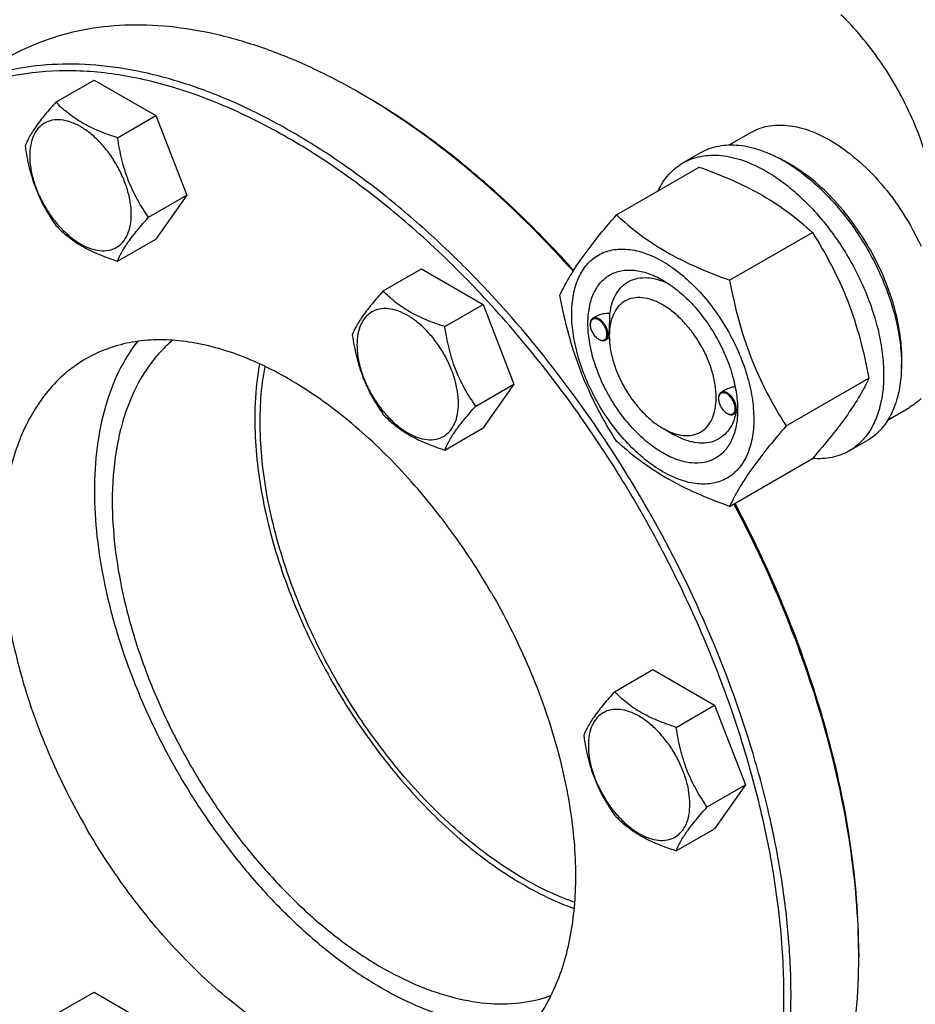
# Model space of a CAD drawing. Units: millimetres. Extents: x 0 to 8400, y -6 to 5940.
# Drawn here: x 6298 to 6476, y 2001 to 2196 of the extents above; entities that cross this region are included whole.
import ezdxf

# ---------------------------------------------------------------- set-up
doc = ezdxf.new("R2010")
doc.units = ezdxf.units.MM
doc.header["$LTSCALE"] = 462
doc.layers.get('0').update_dxf_attribs({"linetype": 'CONTINUOUS'})

msp = doc.modelspace()

# ---------------------------------------------------------------- linework, layer by layer
at = {"color": 7, "linetype": 'Continuous'}
for p, q in [((6305.519, 2179.749), (6313.104, 2184.128)), ((6313.104, 2184.128), (6325.352, 2177.058)), ((6366.552, 2181.142), (6365.845, 2181.55)), ((6317.767, 2172.678), (6325.352, 2177.058)), ((6325.352, 2177.058), (6331.476, 2161.275)), ((6439.154, 2171.254), (6443.431, 2173.723)), ((6429.953, 2167.674), (6433.488, 2169.715)), ((6416.766, 2157.372), (6433.18, 2166.849)), ((6323.89, 2156.895), (6331.476, 2161.275)), ((6331.476, 2161.275), (6325.352, 2152.562)), ((6439.219, 2144.409), (6455.634, 2153.886)), ((6317.767, 2148.183), (6325.352, 2152.562)), ((6370.463, 2142.255), (6378.048, 2146.634)), ((6378.048, 2146.634), (6390.296, 2139.563)), ((6382.71, 2135.184), (6390.296, 2139.563)), ((6390.296, 2139.563), (6396.419, 2123.78)), ((6412.784, 2137.24), (6412.075, 2136.83)), ((6411.557, 2135.563), (6411.557, 2135.686)), ((6413.219, 2132.685), (6413.325, 2132.624)), ((6415.346, 2132.946), (6414.575, 2132.5)), ((6415.339, 2133.379), (6415.339, 2133.786)), ((6450.446, 2115.473), (6466.861, 2124.95)), ((6388.834, 2119.401), (6396.419, 2123.78)), ((6396.419, 2123.78), (6390.296, 2115.068)), ((6438.363, 2122.614), (6437.531, 2122.134)), ((6437.013, 2120.867), (6437.013, 2120.989)), ((6440.791, 2118.683), (6440.791, 2118.689)), ((6470.654, 2116.694), (6474.931, 2119.163)), ((6438.675, 2117.989), (6438.781, 2117.927)), ((6440.74, 2118.213), (6440.031, 2117.804)), ((6382.71, 2110.689), (6390.296, 2115.068)), ((6425.946, 2115.009), (6428.068, 2113.783)), ((6462.953, 2110.516), (6466.488, 2112.557)), ((6439.219, 2099.501), (6455.634, 2108.978)), ((6416.385, 2062.716), (6423.97, 2067.095)), ((6423.97, 2067.095), (6436.218, 2060.024)), ((6428.633, 2055.645), (6436.218, 2060.024)), ((6436.218, 2060.024), (6442.342, 2044.241)), ((6434.756, 2039.862), (6442.342, 2044.241)), ((6442.342, 2044.241), (6436.218, 2035.529)), ((6428.633, 2031.15), (6436.218, 2035.529)), ((6464.837, 2010.905), (6464.837, 2010.088)), ((6305.519, 1998.705), (6313.104, 2003.085)), ((6313.104, 2003.085), (6325.352, 1996.014))]:
    msp.add_line(p, q, dxfattribs=at)
for centre, radius, start, end in [((6299.491, 2066.627), 132.703, 59.64677, 59.99898), ((6437.07, 2143.199), 28.078, 59.97498, 64.46523), ((6413.665, 2135.564), 2.108, 176.69828, 180.02792), ((6414.278, 2134.518), 2.117, 239.9761, 243.02912), ((6414.23, 2134.425), 2.012, 243.05265, 243.32512), ((6439.121, 2120.868), 2.108, 176.69828, 180.02792), ((6430.022, 2119.006), 10.773, 358.31438, 359.18082), ((6439.734, 2119.821), 2.117, 239.9761, 243.02912), ((6439.686, 2119.729), 2.012, 243.05265, 243.32512), ((6488.208, 2137.835), 237.851, 209.98888, 217.82727), ((6332.135, 2010.087), 132.703, 0.00073, 0.35293)]:
    msp.add_arc(centre, radius, start, end, dxfattribs=at)
for points, knots in [([(6480.394, 2155.205), (6480.394, 2156.954), (6480.144, 2160.568), (6479.121, 2166.053), (6477.462, 2171.667), (6475.206, 2177.277), (6472.405, 2182.751), (6469.126, 2187.961), (6465.446, 2192.783), (6462.727, 2195.725), (6461.318, 2197.099)], [0, 0, 0, 0, 0.1113043, 0.2299575, 0.3545493, 0.4833311, 0.6143364, 0.7454893, 0.8747066, 1, 1, 1, 1]), ([(6365.845, 2181.55), (6362.687, 2183.373), (6356.383, 2186.674), (6346.768, 2190.609), (6337.324, 2193.362), (6328.141, 2194.903), (6319.303, 2195.21), (6310.897, 2194.273), (6303.011, 2192.092), (6298.138, 2189.81), (6295.842, 2188.485)], [0, 0, 0, 0, 0.1486054, 0.2894997, 0.4227227, 0.5486426, 0.6680007, 0.7819385, 0.8919874, 1, 1, 1, 1]), ([(6422.407, 2099.9), (6417.848, 2107.798), (6407.961, 2122.899), (6393.651, 2140.073), (6381.339, 2152.292), (6371.933, 2160.463), (6362.338, 2167.669), (6352.646, 2173.84), (6342.947, 2178.918), (6333.331, 2182.853), (6323.888, 2185.606), (6314.705, 2187.146), (6305.868, 2187.454), (6297.462, 2186.516), (6289.576, 2184.336), (6284.703, 2182.053), (6282.407, 2180.728)], [0, 0, 0, 0, 0.1550201, 0.3061075, 0.3790627, 0.4497249, 0.5177487, 0.5828547, 0.6448445, 0.7036176, 0.7591908, 0.8117177, 0.8615074, 0.9090362, 0.9549428, 1, 1, 1, 1]), ([(6421.2, 2099.203), (6418.341, 2104.156), (6412.298, 2113.813), (6402.305, 2127.491), (6391.545, 2140.137), (6380.182, 2151.557), (6368.387, 2161.581), (6356.334, 2170.057), (6344.202, 2176.857), (6332.167, 2181.878), (6320.401, 2185.038), (6309.077, 2186.276), (6300.03, 2185.66), (6293.265, 2184.161), (6288.472, 2182.568), (6283.921, 2180.5), (6279.631, 2177.963), (6275.619, 2174.969), (6270.614, 2170.341), (6265.109, 2163.384), (6261.778, 2157.035), (6260.334, 2153.664)], [0, 0, 0, 0, 0.0818577, 0.162885, 0.2422776, 0.3192832, 0.3932306, 0.4635609, 0.5298633, 0.5919173, 0.6497411, 0.7036443, 0.7542729, 0.7786883, 0.8026846, 0.8264303, 0.8501032, 0.8738835, 0.8979477, 0.947517, 1, 1, 1, 1]), ([(6408.143, 2146.168), (6404.948, 2149.756), (6398.423, 2156.61), (6388.117, 2165.989), (6377.55, 2174.215), (6370.226, 2178.987), (6366.55, 2181.14)], [0, 0, 0, 0, 0.2642389, 0.5199986, 0.7656838, 1, 1, 1, 1]), ([(6408.254, 2146.343), (6405.05, 2149.926), (6398.506, 2156.766), (6388.171, 2166.112), (6377.577, 2174.288), (6370.236, 2179.015), (6366.552, 2181.142)], [0, 0, 0, 0, 0.2644941, 0.5203498, 0.7659523, 1, 1, 1, 1]), ([(6305.519, 2179.749), (6304.767, 2178.912), (6303.379, 2177.32), (6301.579, 2175.016), (6300.256, 2172.958), (6299.629, 2171.639), (6299.395, 2171.037)], [0, 0, 0, 0, 0.3154011, 0.592108, 0.8188793, 1, 1, 1, 1]), ([(6317.767, 2172.678), (6316.51, 2173.079), (6314.091, 2173.935), (6310.737, 2175.54), (6307.872, 2177.481), (6306.25, 2178.984), (6305.519, 2179.749)], [0, 0, 0, 0, 0.2768191, 0.5376908, 0.7779911, 1, 1, 1, 1]), ([(6320.466, 2157.425), (6320.466, 2158.222), (6320.32, 2159.879), (6319.738, 2162.38), (6318.806, 2164.912), (6317.56, 2167.382), (6316.044, 2169.697), (6314.316, 2171.77), (6312.441, 2173.525), (6310.486, 2174.895), (6308.52, 2175.831), (6306.608, 2176.292), (6304.814, 2176.246), (6303.216, 2175.667), (6301.915, 2174.573), (6300.979, 2173.042), (6300.422, 2171.155), (6300.313, 2169.782), (6300.313, 2169.06)], [0, 0, 0, 0, 0.0665867, 0.138433, 0.214058, 0.2916513, 0.3692445, 0.4448693, 0.5167151, 0.5833013, 0.6436803, 0.6976944, 0.746277, 0.7916498, 0.8370228, 0.8856058, 0.9396204, 1, 1, 1, 1]), ([(6443.431, 2173.723), (6443.947, 2174.021), (6445.044, 2174.535), (6446.818, 2175.025), (6448.709, 2175.236), (6451.432, 2175.141), (6455.05, 2174.27), (6457.798, 2172.961), (6459.181, 2172.163)], [0, 0, 0, 0, 0.1080966, 0.218231, 0.332257, 0.4517073, 0.7106002, 1, 1, 1, 1]), ([(6323.89, 2156.895), (6323.097, 2158.024), (6321.59, 2160.385), (6319.775, 2164.231), (6318.503, 2168.372), (6317.976, 2171.233), (6317.767, 2172.678)], [0, 0, 0, 0, 0.2421792, 0.4903486, 0.7437791, 1, 1, 1, 1]), ([(6433.488, 2169.715), (6434.029, 2170.027), (6435.178, 2170.565), (6437.037, 2171.079), (6439.018, 2171.3), (6441.871, 2171.201), (6445.661, 2170.288), (6448.54, 2168.917), (6449.988, 2168.081)], [0, 0, 0, 0, 0.1080966, 0.218231, 0.332257, 0.4517073, 0.7106002, 1, 1, 1, 1]), ([(6459.181, 2172.163), (6461.026, 2171.097), (6464.65, 2168.459), (6469.505, 2163.536), (6473.809, 2157.701), (6476.175, 2153.382), (6477.208, 2151.14)], [0, 0, 0, 0, 0.2277018, 0.4757124, 0.7362473, 1, 1, 1, 1]), ([(6299.395, 2171.037), (6299.605, 2169.592), (6300.132, 2166.731), (6301.403, 2162.59), (6303.219, 2158.744), (6304.725, 2156.383), (6305.519, 2155.254)], [0, 0, 0, 0, 0.2562209, 0.5096514, 0.7578208, 1, 1, 1, 1]), ([(6300.313, 2169.06), (6300.313, 2168.263), (6300.459, 2166.606), (6301.041, 2164.105), (6301.972, 2161.573), (6303.219, 2159.103), (6304.735, 2156.788), (6306.462, 2154.715), (6308.338, 2152.96), (6310.292, 2151.59), (6312.258, 2150.654), (6314.17, 2150.193), (6315.965, 2150.238), (6317.563, 2150.818), (6318.863, 2151.912), (6319.8, 2153.443), (6320.356, 2155.33), (6320.466, 2156.703), (6320.466, 2157.425)], [0, 0, 0, 0, 0.0665867, 0.138433, 0.214058, 0.2916513, 0.3692445, 0.4448693, 0.5167151, 0.5833013, 0.6436803, 0.6976944, 0.746277, 0.7916498, 0.8370228, 0.8856058, 0.9396204, 1, 1, 1, 1]), ([(6425.03, 2162.146), (6425.585, 2163.308), (6426.626, 2164.937), (6428.431, 2166.679), (6429.432, 2167.373), (6429.953, 2167.674)], [0, 0, 0, 0, 0.5151355, 0.7596672, 1, 1, 1, 1]), ([(6429.953, 2167.674), (6430.494, 2167.986), (6431.643, 2168.524), (6433.501, 2169.038), (6435.483, 2169.259), (6438.335, 2169.16), (6442.126, 2168.247), (6445.004, 2166.876), (6446.453, 2166.039)], [0, 0, 0, 0, 0.1080966, 0.218231, 0.332257, 0.4517073, 0.7106002, 1, 1, 1, 1]), ([(6449.988, 2168.081), (6451.174, 2167.396), (6453.529, 2165.822), (6456.865, 2163.015), (6460.053, 2159.741), (6464.043, 2154.815), (6468.237, 2147.992), (6471.213, 2140.632), (6472.683, 2134.705), (6473.282, 2130.467), (6473.385, 2126.454), (6472.985, 2122.748), (6472.087, 2119.424), (6470.7, 2116.554), (6468.844, 2114.207), (6467.302, 2113.027), (6466.488, 2112.557)], [0, 0, 0, 0, 0.0624104, 0.1287774, 0.1984001, 0.2704078, 0.4174466, 0.5616787, 0.630306, 0.6954222, 0.7563968, 0.8128592, 0.864783, 0.9125792, 0.9571736, 1, 1, 1, 1]), ([(6473.309, 2126.735), (6473.45, 2128.518), (6473.364, 2132.285), (6472.313, 2138.035), (6470.382, 2143.941), (6467.649, 2149.756), (6464.228, 2155.24), (6460.261, 2160.164), (6455.914, 2164.324), (6452.733, 2166.578), (6451.12, 2167.509)], [0, 0, 0, 0, 0.1106966, 0.2317908, 0.3607571, 0.4942706, 0.6285919, 0.7599111, 0.884685, 1, 1, 1, 1]), ([(6433.18, 2166.849), (6435.409, 2166.049), (6439.716, 2164.367), (6445.749, 2161.363), (6451.057, 2157.872), (6454.185, 2155.231), (6455.634, 2153.886)], [0, 0, 0, 0, 0.2720297, 0.5307148, 0.7728258, 1, 1, 1, 1]), ([(6446.453, 2166.039), (6447.638, 2165.355), (6449.994, 2163.781), (6453.329, 2160.974), (6456.518, 2157.7), (6460.508, 2152.774), (6464.701, 2145.951), (6467.677, 2138.591), (6469.147, 2132.664), (6469.747, 2128.426), (6469.849, 2124.413), (6469.449, 2120.706), (6468.551, 2117.383), (6467.164, 2114.513), (6465.308, 2112.166), (6463.766, 2110.986), (6462.953, 2110.516)], [0, 0, 0, 0, 0.0624104, 0.1287774, 0.1984001, 0.2704078, 0.4174466, 0.5616787, 0.630306, 0.6954222, 0.7563968, 0.8128592, 0.864783, 0.9125792, 0.9571736, 1, 1, 1, 1]), ([(6317.767, 2148.183), (6318, 2148.785), (6318.627, 2150.104), (6319.951, 2152.162), (6321.75, 2154.466), (6323.139, 2156.058), (6323.89, 2156.895)], [0, 0, 0, 0, 0.1811207, 0.407892, 0.6845989, 1, 1, 1, 1]), ([(6405.539, 2141.4), (6406.071, 2142.551), (6407.363, 2145.014), (6409.85, 2148.826), (6413.048, 2153.007), (6415.468, 2155.875), (6416.766, 2157.372)], [0, 0, 0, 0, 0.1941909, 0.4252957, 0.6965305, 1, 1, 1, 1]), ([(6416.766, 2157.372), (6418.215, 2156.027), (6421.342, 2153.386), (6426.65, 2149.895), (6432.684, 2146.891), (6436.991, 2145.209), (6439.219, 2144.409)], [0, 0, 0, 0, 0.2271742, 0.4692852, 0.7279703, 1, 1, 1, 1]), ([(6305.519, 2155.254), (6306.25, 2154.489), (6307.872, 2152.986), (6310.737, 2151.045), (6314.091, 2149.44), (6316.51, 2148.584), (6317.767, 2148.183)], [0, 0, 0, 0, 0.2220089, 0.4623092, 0.7231809, 1, 1, 1, 1]), ([(6455.634, 2153.886), (6456.995, 2151.744), (6459.587, 2147.314), (6462.806, 2140.241), (6465.23, 2132.732), (6466.371, 2127.562), (6466.861, 2124.95)], [0, 0, 0, 0, 0.2437275, 0.4921422, 0.7447938, 1, 1, 1, 1]), ([(6407.88, 2137.686), (6407.88, 2138.981), (6408.076, 2141.444), (6409.072, 2144.825), (6410.502, 2147.157), (6411.948, 2148.579), (6413.151, 2149.419), (6414.48, 2150.041), (6416.433, 2150.582), (6419.169, 2150.654), (6422.595, 2149.826), (6426.121, 2148.149), (6429.626, 2145.691), (6432.988, 2142.546), (6436.085, 2138.829), (6438.803, 2134.678), (6441.038, 2130.25), (6442.709, 2125.708), (6443.752, 2121.225), (6444.013, 2118.253), (6444.013, 2116.825)], [0, 0, 0, 0, 0.0603605, 0.1143581, 0.1629258, 0.1858965, 0.2084422, 0.2309879, 0.2539585, 0.3025258, 0.3565229, 0.4168828, 0.483448, 0.5552712, 0.630872, 0.7084408, 0.7860096, 0.8616107, 0.9334343, 1, 1, 1, 1]), ([(6425.947, 2110.109), (6424.93, 2110.696), (6422.922, 2112.103), (6420.16, 2114.688), (6417.614, 2117.744), (6415.38, 2121.155), (6413.542, 2124.795), (6412.169, 2128.527), (6411.312, 2132.213), (6411.004, 2135.718), (6411.258, 2138.916), (6412.078, 2141.697), (6413.459, 2143.954), (6415.375, 2145.566), (6417.73, 2146.419), (6420.375, 2146.487), (6423.192, 2145.807), (6425.025, 2144.934), (6425.947, 2144.402)], [0, 0, 0, 0, 0.0665861, 0.1384319, 0.2140567, 0.2916499, 0.3692432, 0.4448682, 0.5167145, 0.5833012, 0.6436808, 0.6976954, 0.7462784, 0.7916514, 0.8370242, 0.8856068, 0.9396209, 1, 1, 1, 1]), ([(6415.462, 2137.794), (6415.557, 2138.52), (6415.849, 2139.896), (6416.664, 2141.751), (6417.823, 2143.239), (6419.301, 2144.297), (6421.039, 2144.878), (6422.966, 2144.968), (6425.017, 2144.583), (6426.368, 2144.049), (6427.05, 2143.718)], [0, 0, 0, 0, 0.1391439, 0.26552, 0.3820019, 0.4934655, 0.6060206, 0.7254939, 0.8561012, 1, 1, 1, 1]), ([(6425.947, 2144.402), (6426.964, 2143.815), (6428.971, 2142.408), (6431.734, 2139.823), (6434.28, 2136.768), (6436.513, 2133.356), (6438.351, 2129.717), (6439.724, 2125.984), (6440.581, 2122.299), (6440.796, 2119.857), (6440.796, 2118.683)], [0, 0, 0, 0, 0.1141547, 0.2373263, 0.3669759, 0.4999999, 0.6330239, 0.7626735, 0.8858451, 1, 1, 1, 1]), ([(6439.219, 2144.409), (6439.709, 2141.797), (6440.85, 2136.627), (6443.274, 2129.118), (6446.493, 2122.045), (6449.085, 2117.616), (6450.446, 2115.473)], [0, 0, 0, 0, 0.2552062, 0.5078578, 0.7562725, 1, 1, 1, 1]), ([(6370.463, 2142.255), (6369.711, 2141.418), (6368.322, 2139.826), (6366.523, 2137.521), (6365.2, 2135.463), (6364.573, 2134.145), (6364.339, 2133.543)], [0, 0, 0, 0, 0.3154011, 0.592108, 0.8188793, 1, 1, 1, 1]), ([(6382.71, 2135.184), (6381.453, 2135.584), (6379.035, 2136.44), (6375.681, 2138.046), (6372.815, 2139.986), (6371.194, 2141.49), (6370.463, 2142.255)], [0, 0, 0, 0, 0.2768191, 0.5376908, 0.7779911, 1, 1, 1, 1]), ([(6416.766, 2112.465), (6415.405, 2114.607), (6412.813, 2119.036), (6409.593, 2126.11), (6407.17, 2133.618), (6406.028, 2138.788), (6405.539, 2141.4)], [0, 0, 0, 0, 0.2437275, 0.4921422, 0.7447938, 1, 1, 1, 1]), ([(6425.947, 2139.503), (6425.288, 2139.883), (6423.979, 2140.507), (6421.966, 2140.993), (6420.077, 2140.945), (6418.395, 2140.335), (6417.026, 2139.183), (6416.04, 2137.571), (6415.454, 2135.585), (6415.339, 2134.139), (6415.339, 2133.379)], [0, 0, 0, 0, 0.1449118, 0.2745316, 0.3911168, 0.4999998, 0.6088844, 0.7254739, 0.8550995, 1, 1, 1, 1]), ([(6385.409, 2119.931), (6385.409, 2120.727), (6385.264, 2122.385), (6384.682, 2124.885), (6383.75, 2127.418), (6382.503, 2129.888), (6380.988, 2132.203), (6379.26, 2134.276), (6377.385, 2136.03), (6375.43, 2137.401), (6373.464, 2138.336), (6371.552, 2138.798), (6369.757, 2138.752), (6368.16, 2138.173), (6366.859, 2137.079), (6365.922, 2135.547), (6365.366, 2133.661), (6365.257, 2132.288), (6365.257, 2131.565)], [0, 0, 0, 0, 0.0665867, 0.138433, 0.214058, 0.2916513, 0.3692445, 0.4448693, 0.5167151, 0.5833013, 0.6436803, 0.6976944, 0.746277, 0.7916498, 0.8370228, 0.8856058, 0.9396204, 1, 1, 1, 1]), ([(6425.947, 2115.008), (6426.605, 2114.628), (6427.914, 2114.004), (6429.927, 2113.519), (6431.816, 2113.567), (6433.498, 2114.176), (6434.867, 2115.328), (6435.853, 2116.94), (6436.439, 2118.926), (6436.621, 2121.211), (6436.4, 2123.714), (6435.788, 2126.347), (6434.807, 2129.014), (6433.495, 2131.614), (6431.899, 2134.05), (6430.081, 2136.233), (6428.107, 2138.079), (6426.673, 2139.084), (6425.947, 2139.503)], [0, 0, 0, 0, 0.0603864, 0.1144006, 0.1629833, 0.2083562, 0.2537293, 0.3023124, 0.3563271, 0.4167068, 0.4832937, 0.5551401, 0.6307653, 0.7083587, 0.7859522, 0.8615771, 0.9334231, 1, 1, 1, 1]), ([(6444.013, 2116.825), (6444.013, 2115.53), (6443.817, 2113.068), (6442.822, 2109.687), (6441.391, 2107.354), (6439.946, 2105.933), (6438.743, 2105.093), (6437.414, 2104.471), (6435.46, 2103.93), (6432.725, 2103.857), (6429.298, 2104.686), (6425.773, 2106.363), (6422.268, 2108.82), (6418.905, 2111.965), (6415.808, 2115.683), (6413.091, 2119.833), (6410.855, 2124.262), (6409.184, 2128.803), (6408.142, 2133.286), (6407.88, 2136.258), (6407.88, 2137.686)], [0, 0, 0, 0, 0.0603605, 0.1143581, 0.1629258, 0.1858965, 0.2084422, 0.2309879, 0.2539585, 0.3025258, 0.3565229, 0.4168828, 0.483448, 0.5552712, 0.630872, 0.7084408, 0.7860096, 0.8616107, 0.9334343, 1, 1, 1, 1]), ([(6412.075, 2136.83), (6411.992, 2136.783), (6411.838, 2136.653), (6411.674, 2136.384), (6411.576, 2136.053), (6411.557, 2135.813), (6411.557, 2135.686)], [0, 0, 0, 0, 0.2177726, 0.450952, 0.7102014, 1, 1, 1, 1]), ([(6414.88, 2133.645), (6414.88, 2133.911), (6414.783, 2134.473), (6414.44, 2135.266), (6413.935, 2135.971), (6413.412, 2136.429), (6412.97, 2136.657), (6412.659, 2136.747), (6412.364, 2136.757), (6412.097, 2136.684), (6411.874, 2136.528), (6411.706, 2136.3), (6411.597, 2136.011), (6411.567, 2135.798), (6411.561, 2135.686)], [0, 0, 0, 0, 0.1380514, 0.2909693, 0.4445244, 0.5842889, 0.6458684, 0.7011622, 0.7508379, 0.7967618, 0.8418593, 0.8893251, 0.941619, 1, 1, 1, 1]), ([(6415.093, 2133.645), (6415.093, 2133.858), (6415.033, 2134.308), (6414.81, 2134.967), (6414.466, 2135.603), (6414.029, 2136.162), (6413.534, 2136.6), (6413.018, 2136.882), (6412.513, 2136.983), (6412.2, 2136.902), (6412.075, 2136.83)], [0, 0, 0, 0, 0.1288198, 0.2705664, 0.4178817, 0.5623847, 0.6962004, 0.8135928, 0.9130649, 1, 1, 1, 1]), ([(6415.462, 2137.794), (6414.994, 2137.813), (6414.069, 2137.755), (6413.175, 2137.465), (6412.784, 2137.24)], [0, 0, 0, 0, 0.5095283, 1, 1, 1, 1]), ([(6415.339, 2133.787), (6415.339, 2134.151), (6415.363, 2134.888), (6415.424, 2136.223), (6415.462, 2137.195), (6415.462, 2137.794)], [0, 0, 0, 0, 0.2721287, 0.5516149, 1, 1, 1, 1]), ([(6388.834, 2119.401), (6388.04, 2120.53), (6386.534, 2122.891), (6384.718, 2126.736), (6383.447, 2130.877), (6382.92, 2133.739), (6382.71, 2135.184)], [0, 0, 0, 0, 0.2421792, 0.4903486, 0.7437791, 1, 1, 1, 1]), ([(6411.557, 2135.563), (6411.557, 2135.291), (6411.659, 2134.716), (6412.015, 2133.909), (6412.536, 2133.197), (6412.983, 2132.821), (6413.219, 2132.685)], [0, 0, 0, 0, 0.237219, 0.4999999, 0.7627808, 1, 1, 1, 1]), ([(6391.95, 2082.315), (6389.329, 2086.856), (6383.643, 2095.541), (6373.885, 2107.251), (6363.293, 2117.16), (6353.875, 2123.763), (6346.261, 2127.75), (6340.731, 2130.013), (6335.302, 2131.596), (6330.021, 2132.482), (6324.94, 2132.659), (6320.106, 2132.119), (6315.572, 2130.866), (6312.77, 2129.553), (6311.45, 2128.791)], [0, 0, 0, 0, 0.1550479, 0.3061625, 0.4497261, 0.5827798, 0.6447807, 0.7035644, 0.7591476, 0.8116839, 0.8614826, 0.9090198, 0.9549347, 1, 1, 1, 1]), ([(6321.708, 2132.258), (6320.278, 2130.421), (6317.735, 2126.264), (6315.079, 2119.161), (6313.488, 2111.137), (6313.162, 2105.485), (6313.162, 2102.554)], [0, 0, 0, 0, 0.2221701, 0.4613023, 0.7202725, 1, 1, 1, 1]), ([(6328.646, 2132.482), (6327.68, 2131.666), (6325.837, 2129.864), (6322.57, 2125.635), (6320.076, 2120.606), (6318.345, 2115.055), (6317.042, 2108.786), (6316.698, 2103.861), (6316.698, 2100.513)], [0, 0, 0, 0, 0.1078576, 0.2189123, 0.4546454, 0.5813321, 0.7144007, 1, 1, 1, 1]), ([(6364.339, 2133.543), (6364.549, 2132.098), (6365.076, 2129.236), (6366.347, 2125.095), (6368.163, 2121.25), (6369.669, 2118.889), (6370.463, 2117.76)], [0, 0, 0, 0, 0.2562209, 0.5096514, 0.7578208, 1, 1, 1, 1]), ([(6413.325, 2132.624), (6413.434, 2132.561), (6413.653, 2132.457), (6413.988, 2132.376), (6414.303, 2132.384), (6414.492, 2132.453), (6414.575, 2132.5)], [0, 0, 0, 0, 0.2897993, 0.5490488, 0.7822279, 1, 1, 1, 1]), ([(6413.326, 2132.627), (6413.425, 2132.578), (6413.621, 2132.498), (6413.919, 2132.447), (6414.196, 2132.473), (6414.44, 2132.58), (6414.637, 2132.763), (6414.779, 2133.011), (6414.864, 2133.312), (6414.88, 2133.53), (6414.88, 2133.645)], [0, 0, 0, 0, 0.1413097, 0.2681749, 0.3834219, 0.4926178, 0.6031197, 0.7218733, 0.8535321, 1, 1, 1, 1]), ([(6414.575, 2132.5), (6414.657, 2132.548), (6414.812, 2132.677), (6414.976, 2132.946), (6415.073, 2133.277), (6415.093, 2133.518), (6415.093, 2133.645)], [0, 0, 0, 0, 0.2177725, 0.4509517, 0.7102009, 1, 1, 1, 1]), ([(6415.339, 2133.379), (6415.34, 2132.54), (6415.493, 2130.796), (6416.105, 2128.164), (6417.086, 2125.498), (6418.399, 2122.898), (6419.994, 2120.461), (6421.812, 2118.279), (6423.785, 2116.433), (6425.22, 2115.428), (6425.946, 2115.009)], [0, 0, 0, 0, 0.1141581, 0.2373319, 0.366983, 0.500008, 0.6330332, 0.7626843, 0.885858, 1, 1, 1, 1]), ([(6365.257, 2131.565), (6365.257, 2130.769), (6365.403, 2129.111), (6365.984, 2126.611), (6366.916, 2124.078), (6368.163, 2121.608), (6369.679, 2119.293), (6371.406, 2117.22), (6373.281, 2115.466), (6375.236, 2114.095), (6377.202, 2113.16), (6379.114, 2112.698), (6380.909, 2112.744), (6382.507, 2113.323), (6383.807, 2114.417), (6384.744, 2115.949), (6385.3, 2117.835), (6385.409, 2119.208), (6385.409, 2119.931)], [0, 0, 0, 0, 0.0665867, 0.138433, 0.214058, 0.2916513, 0.3692445, 0.4448693, 0.5167151, 0.5833013, 0.6436803, 0.6976944, 0.746277, 0.7916498, 0.8370228, 0.8856058, 0.9396204, 1, 1, 1, 1]), ([(6311.45, 2128.791), (6310.13, 2128.029), (6307.593, 2126.259), (6304.24, 2122.959), (6301.356, 2119.042), (6298.969, 2114.553), (6297.096, 2109.538), (6295.752, 2104.044), (6294.946, 2098.124), (6294.592, 2089.536), (6295.602, 2078.078), (6298.887, 2063.951), (6304.15, 2049.644), (6308.828, 2040.378), (6311.45, 2035.837)], [0, 0, 0, 0, 0.0450652, 0.0909799, 0.1385171, 0.1883158, 0.2408521, 0.2964353, 0.3552191, 0.4172201, 0.550274, 0.6938378, 0.8449523, 1, 1, 1, 1]), ([(6345.919, 2127.801), (6345.761, 2126.932), (6345.197, 2123.306), (6344.982, 2119.629), (6344.982, 2116.843)], [0, 0, 0, 0, 0.2405914, 1, 1, 1, 1]), ([(6398.369, 2025.599), (6394.326, 2027.933), (6386.368, 2033.643), (6375.592, 2044.241), (6365.882, 2056.797), (6357.698, 2070.724), (6351.423, 2085.367), (6347.963, 2097.823), (6346.449, 2107.553), (6345.816, 2116.508), (6346.234, 2123.111), (6347.019, 2127.283)], [0, 0, 0, 0, 0.1169261, 0.2438494, 0.3773514, 0.5133055, 0.6473402, 0.775275, 0.8358606, 0.8936818, 1, 1, 1, 1]), ([(6466.861, 2124.95), (6466.328, 2123.8), (6465.036, 2121.337), (6462.549, 2117.524), (6459.351, 2113.343), (6456.931, 2110.475), (6455.634, 2108.978)], [0, 0, 0, 0, 0.1941909, 0.4252957, 0.6965305, 1, 1, 1, 1]), ([(6440.329, 2123.215), (6439.983, 2123.18), (6439.303, 2123.049), (6438.658, 2122.785), (6438.363, 2122.614)], [0, 0, 0, 0, 0.5051487, 1, 1, 1, 1]), ([(6437.531, 2122.134), (6437.448, 2122.086), (6437.294, 2121.956), (6437.13, 2121.688), (6437.032, 2121.357), (6437.013, 2121.116), (6437.013, 2120.989)], [0, 0, 0, 0, 0.2177726, 0.450952, 0.7102014, 1, 1, 1, 1]), ([(6437.013, 2120.867), (6437.013, 2120.594), (6437.115, 2120.02), (6437.471, 2119.213), (6437.992, 2118.501), (6438.439, 2118.125), (6438.675, 2117.989)], [0, 0, 0, 0, 0.237219, 0.4999999, 0.7627808, 1, 1, 1, 1]), ([(6440.336, 2118.948), (6440.336, 2119.214), (6440.239, 2119.776), (6439.896, 2120.569), (6439.391, 2121.275), (6438.868, 2121.732), (6438.426, 2121.96), (6438.114, 2122.05), (6437.82, 2122.061), (6437.553, 2121.988), (6437.33, 2121.832), (6437.162, 2121.603), (6437.053, 2121.315), (6437.023, 2121.102), (6437.016, 2120.989)], [0, 0, 0, 0, 0.1380514, 0.2909693, 0.4445244, 0.5842889, 0.6458684, 0.7011622, 0.7508379, 0.7967618, 0.8418593, 0.8893251, 0.941619, 1, 1, 1, 1]), ([(6440.549, 2118.948), (6440.549, 2119.162), (6440.489, 2119.611), (6440.266, 2120.271), (6439.922, 2120.906), (6439.485, 2121.465), (6438.99, 2121.903), (6438.474, 2122.185), (6437.969, 2122.286), (6437.656, 2122.206), (6437.531, 2122.134)], [0, 0, 0, 0, 0.1288198, 0.2705664, 0.4178817, 0.5623847, 0.6962004, 0.8135928, 0.9130649, 1, 1, 1, 1]), ([(6477.208, 2120.93), (6477.037, 2120.756), (6476.34, 2120.093), (6475.553, 2119.523), (6474.931, 2119.163)], [0, 0, 0, 0, 0.2529373, 1, 1, 1, 1]), ([(6382.71, 2110.689), (6382.944, 2111.291), (6383.571, 2112.609), (6384.894, 2114.668), (6386.694, 2116.972), (6388.082, 2118.564), (6388.834, 2119.401)], [0, 0, 0, 0, 0.1811207, 0.407892, 0.6845989, 1, 1, 1, 1]), ([(6440.796, 2118.683), (6440.796, 2117.618), (6440.635, 2115.595), (6439.815, 2112.815), (6438.435, 2110.558), (6436.518, 2108.946), (6434.164, 2108.092), (6431.519, 2108.025), (6428.701, 2108.704), (6426.868, 2109.577), (6425.947, 2110.109)], [0, 0, 0, 0, 0.1449003, 0.2745259, 0.3911163, 0.5000029, 0.608889, 0.7254779, 0.8551016, 1, 1, 1, 1]), ([(6438.782, 2117.93), (6438.881, 2117.881), (6439.077, 2117.802), (6439.375, 2117.75), (6439.652, 2117.777), (6439.896, 2117.884), (6440.093, 2118.067), (6440.235, 2118.315), (6440.32, 2118.615), (6440.336, 2118.834), (6440.336, 2118.948)], [0, 0, 0, 0, 0.1413097, 0.2681749, 0.3834219, 0.4926178, 0.6031197, 0.7218733, 0.8535321, 1, 1, 1, 1]), ([(6440.031, 2117.804), (6440.113, 2117.851), (6440.268, 2117.981), (6440.432, 2118.249), (6440.529, 2118.58), (6440.549, 2118.821), (6440.549, 2118.948)], [0, 0, 0, 0, 0.2177725, 0.4509517, 0.7102009, 1, 1, 1, 1]), ([(6440.74, 2118.213), (6440.748, 2118.219), (6440.754, 2118.24), (6440.762, 2118.278), (6440.769, 2118.327), (6440.775, 2118.386), (6440.781, 2118.465), (6440.786, 2118.564), (6440.789, 2118.643), (6440.791, 2118.683)], [0, 0, 0, 0, 0.0617118, 0.1242519, 0.249342, 0.3744502, 0.4995606, 0.7497787, 1, 1, 1, 1]), ([(6344.982, 2116.843), (6344.982, 2112.096), (6345.961, 2102.187), (6349.802, 2087.31), (6355.906, 2072.371), (6363.99, 2058.07), (6373.674, 2045.074), (6382.87, 2035.662), (6390.66, 2029.346), (6398.223, 2024.193), (6404.25, 2021.167), (6408.326, 2019.707)], [0, 0, 0, 0, 0.1168321, 0.2436316, 0.3770089, 0.5128712, 0.6468785, 0.7748746, 0.8355273, 0.8934395, 1, 1, 1, 1]), ([(6370.463, 2117.76), (6371.194, 2116.995), (6372.815, 2115.491), (6375.681, 2113.55), (6379.035, 2111.945), (6381.453, 2111.089), (6382.71, 2110.689)], [0, 0, 0, 0, 0.2220089, 0.4623092, 0.7231809, 1, 1, 1, 1]), ([(6440.481, 2118.062), (6440.33, 2117.383), (6439.927, 2116.104), (6438.943, 2114.428), (6437.626, 2113.147), (6436.018, 2112.32), (6434.186, 2111.979), (6432.567, 2112.094), (6431.229, 2112.4), (6429.796, 2112.877), (6428.751, 2113.388), (6428.068, 2113.783)], [0, 0, 0, 0, 0.1318942, 0.2522747, 0.3649953, 0.4756314, 0.5902919, 0.7140822, 0.7805637, 0.8503522, 1, 1, 1, 1]), ([(6438.781, 2117.927), (6438.89, 2117.864), (6439.109, 2117.76), (6439.444, 2117.679), (6439.759, 2117.687), (6439.948, 2117.756), (6440.031, 2117.804)], [0, 0, 0, 0, 0.2897993, 0.5490488, 0.7822279, 1, 1, 1, 1]), ([(6450.446, 2115.473), (6449.149, 2113.976), (6446.729, 2111.108), (6443.531, 2106.928), (6441.044, 2103.115), (6439.752, 2100.652), (6439.219, 2099.501)], [0, 0, 0, 0, 0.3034695, 0.5747043, 0.8058091, 1, 1, 1, 1]), ([(6439.219, 2099.501), (6436.991, 2100.301), (6432.684, 2101.984), (6426.65, 2104.987), (6421.342, 2108.478), (6418.215, 2111.119), (6416.766, 2112.465)], [0, 0, 0, 0, 0.2720297, 0.5307148, 0.7728258, 1, 1, 1, 1]), ([(6462.953, 2110.516), (6462.43, 2110.214), (6461.323, 2109.692), (6458.902, 2108.999), (6456.961, 2108.916), (6455.672, 2109.02)], [0, 0, 0, 0, 0.2402628, 0.4847563, 1, 1, 1, 1]), ([(6313.162, 2102.554), (6313.162, 2099.55), (6313.528, 2093.365), (6315.045, 2083.964), (6317.522, 2074.315), (6320.913, 2064.587), (6325.162, 2054.948), (6330.193, 2045.566), (6335.919, 2036.604), (6342.24, 2028.219), (6349.046, 2020.556), (6356.22, 2013.748), (6363.638, 2007.913), (6371.173, 2003.153), (6378.699, 1999.55), (6386.093, 1997.171), (6393.23, 1996.065), (6397.876, 1996.205), (6400.081, 1996.511)], [0, 0, 0, 0, 0.060181, 0.1238671, 0.1905292, 0.2595091, 0.3300573, 0.4013661, 0.4726005, 0.542928, 0.6115489, 0.6777275, 0.7408256, 0.8003413, 0.8559528, 0.9075718, 0.9554027, 1, 1, 1, 1]), ([(6316.698, 2100.513), (6316.698, 2097.522), (6317.085, 2091.354), (6318.682, 2081.983), (6321.284, 2072.374), (6324.839, 2062.713), (6329.278, 2053.189), (6334.514, 2043.987), (6340.445, 2035.288), (6346.955, 2027.26), (6353.917, 2020.061), (6361.198, 2013.83), (6368.656, 2008.689), (6376.152, 2004.737), (6383.546, 2002.054), (6390.706, 2000.701), (6397.494, 2000.723), (6401.766, 2001.695), (6403.746, 2002.409)], [0, 0, 0, 0, 0.0614095, 0.1265723, 0.1948683, 0.2655269, 0.3376739, 0.4103738, 0.4826688, 0.5536174, 0.6223332, 0.6880268, 0.7500512, 0.8079558, 0.8615498, 0.9109769, 0.9567907, 1, 1, 1, 1]), ([(6387.933, 1932.657), (6391.574, 1932.222), (6398.738, 1931.932), (6407.516, 1933.221), (6414.026, 1935.241), (6418.625, 1937.219), (6422.967, 1939.666), (6427.033, 1942.573), (6430.809, 1945.928), (6435.49, 1951.038), (6440.546, 1958.565), (6445.137, 1968.991), (6448.283, 1980.76), (6449.952, 1993.694), (6450.129, 2007.601), (6448.814, 2022.277), (6446.031, 2037.504), (6441.822, 2053.054), (6436.251, 2068.695), (6429.401, 2084.189), (6424.06, 2094.251), (6421.2, 2099.203)], [0, 0, 0, 0, 0.0524824, 0.1020513, 0.1261153, 0.1498955, 0.1735682, 0.1973139, 0.2213102, 0.2457256, 0.2963544, 0.3502579, 0.408082, 0.4701362, 0.536439, 0.6067695, 0.6807171, 0.7577228, 0.8371153, 0.9181425, 1, 1, 1, 1]), ([(6422.407, 1938.241), (6424.702, 1939.566), (6429.115, 1942.645), (6434.947, 1948.384), (6439.962, 1955.195), (6444.114, 1963.002), (6447.372, 1971.726), (6449.709, 1981.28), (6451.109, 1991.576), (6451.561, 2002.514), (6451.063, 2013.994), (6449.62, 2025.906), (6447.246, 2038.137), (6442.821, 2054.91), (6435.102, 2075.89), (6426.967, 2092.003), (6422.407, 2099.9)], [0, 0, 0, 0, 0.0450571, 0.0909636, 0.1384923, 0.188282, 0.2408088, 0.2963821, 0.3551553, 0.4171452, 0.4822513, 0.5502752, 0.6209375, 0.6938927, 0.8449802, 1, 1, 1, 1]), ([(6464.835, 2010.904), (6464.791, 2018.032), (6463.525, 2032.813), (6458.646, 2055.154), (6450.867, 2077.87), (6443.957, 2092.688), (6440.081, 2099.999)], [0, 0, 0, 0, 0.2292622, 0.475254, 0.7338503, 1, 1, 1, 1]), ([(6464.837, 2010.905), (6464.837, 2018.028), (6463.642, 2032.815), (6458.829, 2055.182), (6451.08, 2077.943), (6444.169, 2092.791), (6440.287, 2100.118)], [0, 0, 0, 0, 0.2288979, 0.4748085, 0.7335557, 1, 1, 1, 1]), ([(6391.95, 2082.315), (6394.572, 2077.774), (6399.25, 2068.509), (6404.513, 2054.202), (6407.798, 2040.075), (6408.808, 2028.616), (6408.454, 2020.029), (6407.649, 2014.109), (6406.305, 2008.615), (6404.432, 2003.599), (6402.044, 1999.11), (6399.16, 1995.194), (6395.807, 1991.894), (6393.27, 1990.123), (6391.95, 1989.361)], [0, 0, 0, 0, 0.1550477, 0.3061622, 0.449726, 0.5827799, 0.6447809, 0.7035647, 0.7591479, 0.8116842, 0.8614829, 0.9090201, 0.9549348, 1, 1, 1, 1]), ([(6416.385, 2062.716), (6415.633, 2061.879), (6414.245, 2060.287), (6412.445, 2057.982), (6411.122, 2055.924), (6410.495, 2054.606), (6410.261, 2054.003)], [0, 0, 0, 0, 0.3154011, 0.592108, 0.8188793, 1, 1, 1, 1]), ([(6428.633, 2055.645), (6427.376, 2056.045), (6424.957, 2056.901), (6421.603, 2058.506), (6418.738, 2060.447), (6417.116, 2061.951), (6416.385, 2062.716)], [0, 0, 0, 0, 0.2768191, 0.5376908, 0.7779911, 1, 1, 1, 1]), ([(6431.332, 2040.391), (6431.332, 2041.188), (6431.186, 2042.845), (6430.604, 2045.346), (6429.672, 2047.879), (6428.426, 2050.349), (6426.91, 2052.663), (6425.182, 2054.737), (6423.307, 2056.491), (6421.352, 2057.861), (6419.386, 2058.797), (6417.474, 2059.258), (6415.68, 2059.213), (6414.082, 2058.633), (6412.781, 2057.54), (6411.845, 2056.008), (6411.288, 2054.122), (6411.179, 2052.749), (6411.179, 2052.026)], [0, 0, 0, 0, 0.0665867, 0.138433, 0.214058, 0.2916513, 0.3692445, 0.4448693, 0.5167151, 0.5833013, 0.6436803, 0.6976944, 0.746277, 0.7916498, 0.8370228, 0.8856058, 0.9396204, 1, 1, 1, 1]), ([(6434.756, 2039.862), (6433.963, 2040.991), (6432.456, 2043.352), (6430.641, 2047.197), (6429.369, 2051.338), (6428.842, 2054.2), (6428.633, 2055.645)], [0, 0, 0, 0, 0.2421792, 0.4903486, 0.7437791, 1, 1, 1, 1]), ([(6410.261, 2054.003), (6410.471, 2052.558), (6410.998, 2049.697), (6412.269, 2045.556), (6414.085, 2041.71), (6415.591, 2039.35), (6416.385, 2038.22)], [0, 0, 0, 0, 0.2562209, 0.5096514, 0.7578208, 1, 1, 1, 1]), ([(6411.179, 2052.026), (6411.179, 2051.23), (6411.325, 2049.572), (6411.907, 2047.072), (6412.838, 2044.539), (6414.085, 2042.069), (6415.601, 2039.754), (6417.328, 2037.681), (6419.204, 2035.927), (6421.158, 2034.556), (6423.124, 2033.621), (6425.036, 2033.159), (6426.831, 2033.205), (6428.429, 2033.784), (6429.729, 2034.878), (6430.666, 2036.41), (6431.223, 2038.296), (6431.332, 2039.669), (6431.332, 2040.391)], [0, 0, 0, 0, 0.0665867, 0.138433, 0.214058, 0.2916513, 0.3692445, 0.4448693, 0.5167151, 0.5833013, 0.6436803, 0.6976944, 0.746277, 0.7916498, 0.8370228, 0.8856058, 0.9396204, 1, 1, 1, 1]), ([(6428.633, 2031.15), (6428.866, 2031.752), (6429.493, 2033.07), (6430.817, 2035.128), (6432.616, 2037.433), (6434.005, 2039.025), (6434.756, 2039.862)], [0, 0, 0, 0, 0.1811207, 0.407892, 0.6845989, 1, 1, 1, 1]), ([(6416.385, 2038.22), (6417.116, 2037.456), (6418.738, 2035.952), (6421.603, 2034.011), (6424.957, 2032.406), (6427.376, 2031.55), (6428.633, 2031.15)], [0, 0, 0, 0, 0.2220089, 0.4623092, 0.7231809, 1, 1, 1, 1]), ([(6391.95, 1989.361), (6390.63, 1988.599), (6387.828, 1987.287), (6383.294, 1986.033), (6378.46, 1985.494), (6373.379, 1985.671), (6368.098, 1986.557), (6362.669, 1988.14), (6357.14, 1990.402), (6349.526, 1994.389), (6340.107, 2000.993), (6329.515, 2010.901), (6319.757, 2022.612), (6314.072, 2031.296), (6311.45, 2035.837)], [0, 0, 0, 0, 0.0450653, 0.0909802, 0.1385174, 0.1883161, 0.2408524, 0.2964356, 0.3552193, 0.4172202, 0.5502739, 0.6938375, 0.8449521, 1, 1, 1, 1]), ([(6408.428, 2020.919), (6407.589, 2021.213), (6404.129, 2022.531), (6400.804, 2024.193), (6398.369, 2025.599)], [0, 0, 0, 0, 0.2402872, 1, 1, 1, 1]), ([(6435.842, 1945.997), (6438.137, 1947.323), (6442.55, 1950.402), (6448.382, 1956.141), (6453.397, 1962.952), (6457.549, 1970.76), (6460.807, 1979.483), (6463.144, 1989.038), (6464.544, 1999.333), (6464.838, 2006.442), (6464.837, 2010.088)], [0, 0, 0, 0, 0.1080126, 0.2180615, 0.3319993, 0.4513574, 0.5772773, 0.7105003, 0.8513946, 1, 1, 1, 1])]:
    msp.add_open_spline(points, degree=3, knots=knots, dxfattribs=at)

doc.saveas('drawing.dxf')
